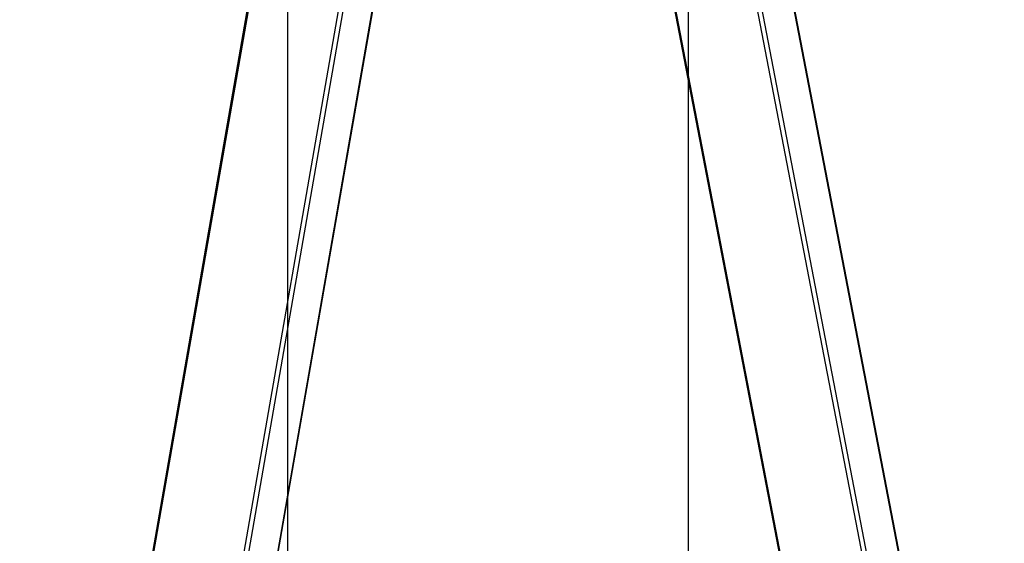
# Model space of a CAD drawing. Extents: x 0 to 7425, y 0 to 5250.
# Drawn here: x 683 to 1297, y 3136 to 3462 of the extents above; entities that cross this region are included whole.
import ezdxf

# ---------------------------------------------------------------- set-up
doc = ezdxf.new("R2010")
doc.units = 0
doc.header["$LTSCALE"] = 25
doc.layers.get('0').update_dxf_attribs({"linetype": 'CONTINUOUS'})
doc.layers.add('DOLD_REFERENS_RAM___LINJER', color=1, linetype='CONTINUOUS')

msp = doc.modelspace()

# ---------------------------------------------------------------- linework, layer by layer
at = {"color": 7, "linetype": 'CONTINUOUS'}
for p, q in [((857.3780075, 3654.1299606), (683.080638, 2654.9423071)), ((759.8256065, 2645.6029507), (932.6160315, 3636.1518028)), ((1065.3411403, 3604.1689746), (1220.3104269, 2798.8186288)), ((1297.054467, 2789.5859759), (1144.3834337, 3582.9926706))]:
    msp.add_line(p, q, dxfattribs=at)
at = {"color": 8, "linetype": 'CONTINUOUS'}
for p, q in [((857.9902056, 3653.965946), (683.6517563, 2654.542796)), ((911.7303209, 3639.5683751), (737.3918717, 2640.1452252)), ((914.4718939, 3638.8338774), (740.263593, 2640.1568242)), ((932.0391773, 3635.9972572), (759.211194, 2645.2330959)), ((1065.8725821, 3604.0265955), (1220.881081, 2798.4724695)), ((1119.6126974, 3589.6290246), (1274.6211963, 2784.0748986)), ((1122.642864, 3588.8172095), (1277.4929177, 2784.0864976)), ((1143.6502526, 3583.1890979), (1296.4405187, 2789.1627694))]:
    msp.add_line(p, q, dxfattribs=at)
at = {"layer": 'DOLD_REFERENS_RAM___LINJER'}
for p, q in [((849.9997363, 4400), (849.9997363, 849.9998906)), ((1099.9997363, 4150), (1099.9997363, 1099.9998906))]:
    msp.add_line(p, q, dxfattribs=at)

doc.saveas('drawing.dxf')
